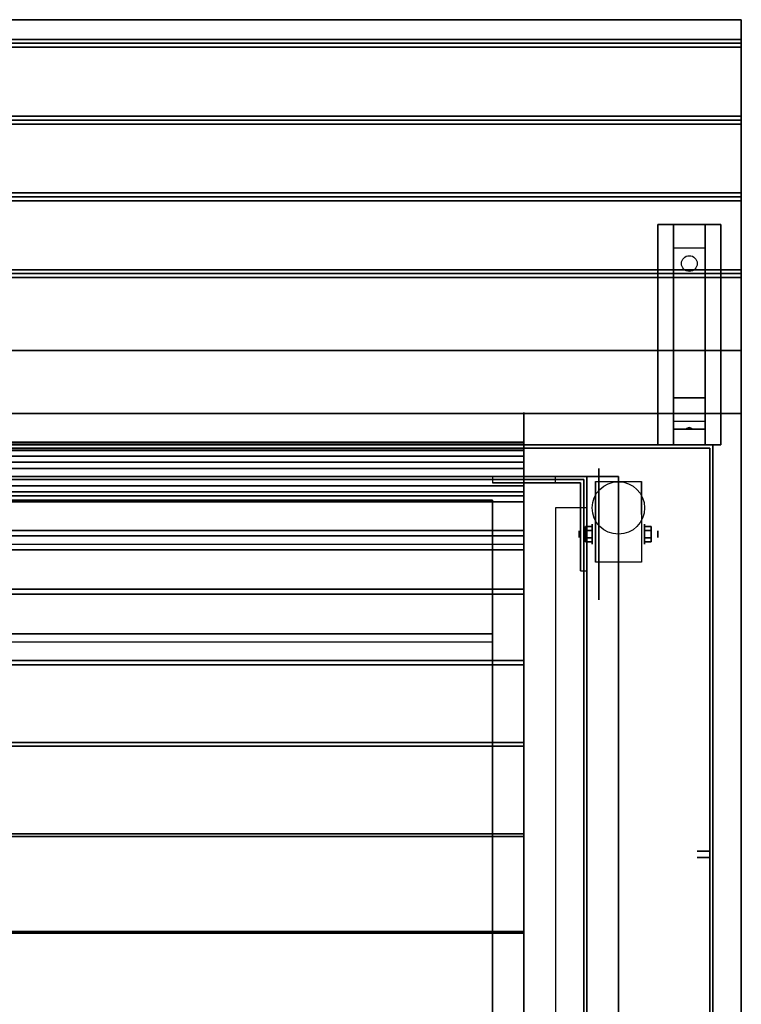
# Model space of a CAD drawing. Extents: x -152 to 106, y -22 to 27.
# Drawn here: x -83 to -60, y -4 to 27 of the extents above; entities that cross this region are included whole.
import ezdxf

# ---------------------------------------------------------------- set-up
doc = ezdxf.new("R2010")
doc.units = 0
for name, color, linetype in [('3D', 254, 'CONTINUOUS'), ('3D-BLACK', 250, 'CONTINUOUS'), ('3D-CART-BODY', 42, 'CONTINUOUS'), ('3D-CART-SKIRT', 253, 'CONTINUOUS'), ('3D-CART-TRIM', 5, 'CONTINUOUS'), ('3D-FLAT', 7, 'CONTINUOUS'), ('3D-GLASS-EDGE', 251, 'CONTINUOUS'), ('3D-GLASS-FACE', 9, 'CONTINUOUS'), ('3D-NON', 7, 'CONTINUOUS')]:
    doc.layers.add(name, color=color, linetype=linetype)

msp = doc.modelspace()

# ---------------------------------------------------------------- linework, layer by layer
at = {"layer": '3D', "extrusion": (1, 0, 0)}
for centre, radius in [((10.979, 2.083, -65.058), 0.313), ((10.979, 2.083, -65.475), 0.104)]:
    msp.add_circle(centre, radius, dxfattribs=at)
at = {"layer": '3D', "extrusion": (-1, 0, 0)}
for centre, radius in [((-10.979, 2.083, 63.392), 0.313), ((-10.979, 2.083, 62.975), 0.104)]:
    msp.add_circle(centre, radius, dxfattribs=at)
at = {"layer": '3D', "extrusion": (1, 0, 0)}
msp.add_arc((-8.688, 27.5, -66.225), 21.506, 17.5924, 91.3322, dxfattribs=at)
at = {"layer": '3D', "extrusion": (-1, 0, 0)}
for centre in [(-10.979, 2.083, 64.954), (-10.979, 2.083, 63.496)]:
    msp.add_arc(centre, 0.884, 225, 0, dxfattribs=at)
at = {"layer": '3D'}
for points in [[(-60.325, 26.688, 33), (-60.325, 26.562, 33.062), (-106.125, 26.562, 33.062), (-106.125, 26.688, 33)], [(-60.325, 26.562, 33.062), (-60.325, 26.438, 33), (-106.125, 26.438, 33), (-106.125, 26.562, 33.062)], [(-60.325, 24.25, 33), (-60.325, 24.125, 33.062), (-106.125, 24.125, 33.062), (-106.125, 24.25, 33)], [(-60.325, 24.125, 33.062), (-60.325, 24, 33), (-106.125, 24, 33), (-106.125, 24.125, 33.062)], [(-60.325, 21.812, 33), (-60.325, 21.688, 33.062), (-106.125, 21.688, 33.062), (-106.125, 21.812, 33)], [(-60.325, 21.688, 33.062), (-60.325, 21.562, 33), (-106.125, 21.562, 33), (-106.125, 21.688, 33.062)], [(-62.475, 20.062, 31.25), (-62.475, 20.812, 31.5), (-61.475, 20.812, 31.5), (-61.475, 20.062, 31.25)], [(-62.475, 20.062, 31.25), (-62.475, 15.312, 31), (-61.475, 15.312, 31), (-61.475, 20.062, 31.25)], [(-60.325, 19.375, 33), (-60.325, 19.25, 33.062), (-106.125, 19.25, 33.062), (-106.125, 19.375, 33)], [(-60.325, 19.25, 33.062), (-60.325, 19.125, 33), (-106.125, 19.125, 33), (-106.125, 19.25, 33.062)], [(-62.475, 15.312, 31), (-62.475, 14.562, 30.5), (-61.475, 14.562, 30.5), (-61.475, 15.312, 31)], [(-62.475, 14.312, 27.25), (-62.475, 14.562, 30.5), (-61.475, 14.562, 30.5), (-61.475, 14.312, 27.25)], [(-62.475, 13.812, 26.5), (-62.475, 14.312, 27.25), (-61.475, 14.312, 27.25), (-61.475, 13.812, 26.5)], [(-62.06, 14.333, 27.522), (-61.975, 14.363, 27.497), (-61.975, 14.363, 27.497), (-61.998, 14.325, 27.414)], [(-61.975, 14.363, 27.497), (-61.975, 14.363, 27.497), (-62.06, 14.333, 27.522), (-61.952, 14.338, 27.584)], [(-61.89, 14.33, 27.476), (-61.998, 14.325, 27.414), (-61.975, 14.363, 27.497)], [(-61.975, 14.363, 27.497), (-61.952, 14.338, 27.584), (-61.89, 14.33, 27.476), (-61.975, 14.363, 27.497)], [(-66.225, 12.613, 6), (-66.225, 12.812, 6), (-68.225, 12.812, 14), (-68.225, 12.613, 14)], [(-98.225, -7.188, 50.25), (-98.225, 12.062, 45), (-68.225, 12.062, 45), (-68.225, -7.188, 50.25)], [(-98.225, -7.188, 49.25), (-98.225, 12.062, 43.5), (-68.225, 12.062, 43.5), (-68.225, -7.188, 49.25)], [(-65.225, 11.812, 6), (-65.425, 11.812, 6), (-65.425, 9.812, 14), (-65.225, 9.812, 14)], [(-65.267, 11.22, 2.083), (-65.058, 11.22, 2.083), (-65.058, 11.099, 2.292), (-65.267, 11.099, 2.292)], [(-65.267, 11.099, 1.875), (-65.058, 11.099, 1.875), (-65.058, 11.22, 2.083), (-65.267, 11.22, 2.083)], [(-63.183, 11.22, 2.083), (-63.392, 11.22, 2.083), (-63.392, 11.099, 1.875), (-63.183, 11.099, 1.875)], [(-63.183, 11.099, 2.292), (-63.392, 11.099, 2.292), (-63.392, 11.22, 2.083), (-63.183, 11.22, 2.083)], [(-65.267, 10.739, 2.083), (-65.058, 10.739, 2.083), (-65.058, 10.859, 1.875), (-65.267, 10.859, 1.875)], [(-65.267, 10.859, 2.292), (-65.058, 10.859, 2.292), (-65.058, 10.739, 2.083), (-65.267, 10.739, 2.083)], [(-63.183, 10.739, 2.083), (-63.392, 10.739, 2.083), (-63.392, 10.859, 2.292), (-63.183, 10.859, 2.292)], [(-63.183, 10.859, 1.875), (-63.392, 10.859, 1.875), (-63.392, 10.739, 2.083), (-63.183, 10.739, 2.083)]]:
    msp.add_3dface(points, dxfattribs=at)
at = {"layer": '3D-BLACK', "extrusion": (0, -0.052559, 0.998618)}
msp.add_circle((-61.975, 21.177, 30.027), 0.25, dxfattribs=at)
at = {"layer": '3D-BLACK', "extrusion": (1, 0, 0)}
msp.add_circle((10.979, 2.083, -64.85), 2.083, dxfattribs=at)
for centre, radius, start, end in [((-7.536, 48.437, -67.225), 22.374, 326.2422, 94.2327), ((-7.536, 48.437, -67.225), 20.374, 336.1351, 89.0195), ((-8.688, 27.5, -67.225), 23.506, 32.6868, 86.3412), ((-8.688, 27.5, -67.225), 21.506, 23.2936, 91.3322)]:
    msp.add_arc(centre, radius, start, end, dxfattribs=at)
at = {"layer": '3D-BLACK', "invisible_edges": 15}
for points in [[(-66.225, 14.832, 48.933), (-66.225, 14.747, 50.45), (-66.225, 12.444, 52.425), (-66.225, 12.651, 51.193)], [(-66.225, 14.814, 47.414), (-66.225, 14.832, 48.933), (-66.225, 12.651, 51.193), (-66.225, 12.782, 49.95)], [(-66.225, 14.832, 48.933), (-66.225, 14.747, 50.45), (-66.225, 12.444, 52.425), (-66.225, 12.651, 51.193)], [(-66.225, 14.814, 47.414), (-66.225, 14.832, 48.933), (-66.225, 12.651, 51.193), (-66.225, 12.782, 49.95)], [(-66.225, 14.693, 45.899), (-66.225, 14.814, 47.414), (-66.225, 12.782, 49.95), (-66.225, 12.836, 48.701)], [(-66.225, 14.693, 45.899), (-66.225, 14.814, 47.414), (-66.225, 12.782, 49.95), (-66.225, 12.836, 48.701)], [(-66.225, 14.747, 50.45), (-66.225, 14.559, 51.958), (-66.225, 12.161, 53.643), (-66.225, 12.444, 52.425)], [(-66.225, 14.747, 50.45), (-66.225, 14.559, 51.958), (-66.225, 12.161, 53.643), (-66.225, 12.444, 52.425)], [(-66.225, 14.47, 44.396), (-66.225, 14.693, 45.899), (-66.225, 12.836, 48.701), (-66.225, 12.814, 47.452)], [(-66.225, 14.47, 44.396), (-66.225, 14.693, 45.899), (-66.225, 12.836, 48.701), (-66.225, 12.814, 47.452)], [(-66.225, 14.559, 51.958), (-66.225, 14.269, 53.45), (-66.225, 11.805, 54.841), (-66.225, 12.161, 53.643)], [(-66.225, 14.559, 51.958), (-66.225, 14.269, 53.45), (-66.225, 11.805, 54.841), (-66.225, 12.161, 53.643)], [(-66.225, 14.145, 42.912), (-66.225, 14.47, 44.396), (-66.225, 12.814, 47.452), (-66.225, 12.715, 46.206)], [(-66.225, 14.145, 42.912), (-66.225, 14.47, 44.396), (-66.225, 12.814, 47.452), (-66.225, 12.715, 46.206)], [(-66.225, 14.269, 53.45), (-66.225, 13.879, 54.918), (-66.225, 11.376, 56.015), (-66.225, 11.805, 54.841)], [(-66.225, 14.269, 53.45), (-66.225, 13.879, 54.918), (-66.225, 11.376, 56.015), (-66.225, 11.805, 54.841)], [(-66.225, 13.72, 41.453), (-66.225, 14.145, 42.912), (-66.225, 12.715, 46.206), (-66.225, 12.54, 44.968)], [(-66.225, 13.72, 41.453), (-66.225, 14.145, 42.912), (-66.225, 12.715, 46.206), (-66.225, 12.54, 44.968)], [(-66.225, 13.879, 54.918), (-66.225, 13.389, 56.357), (-66.225, 10.876, 57.16), (-66.225, 11.376, 56.015)], [(-66.225, 13.879, 54.918), (-66.225, 13.389, 56.357), (-66.225, 10.876, 57.16), (-66.225, 11.376, 56.015)], [(-66.225, 13.197, 40.026), (-66.225, 13.72, 41.453), (-66.225, 12.54, 44.968), (-66.225, 12.29, 43.744)], [(-66.225, 13.197, 40.026), (-66.225, 13.72, 41.453), (-66.225, 12.54, 44.968), (-66.225, 12.29, 43.744)], [(-66.225, 13.389, 56.357), (-66.225, 12.803, 57.759), (-66.225, 10.306, 58.273), (-66.225, 10.876, 57.16)], [(-66.225, 13.389, 56.357), (-66.225, 12.803, 57.759), (-66.225, 10.306, 58.273), (-66.225, 10.876, 57.16)], [(-66.225, 12.578, 38.638), (-66.225, 13.197, 40.026), (-66.225, 12.29, 43.744), (-66.225, 11.965, 42.537)], [(-66.225, 12.578, 38.638), (-66.225, 13.197, 40.026), (-66.225, 12.29, 43.744), (-66.225, 11.965, 42.537)], [(-66.225, 12.803, 57.759), (-66.225, 12.124, 59.118), (-66.225, 9.67, 59.348), (-66.225, 10.306, 58.273)], [(-66.225, 12.803, 57.759), (-66.225, 12.124, 59.118), (-66.225, 9.67, 59.348), (-66.225, 10.306, 58.273)], [(-66.225, 11.866, 37.296), (-66.225, 12.578, 38.638), (-66.225, 11.965, 42.537), (-66.225, 11.566, 41.352)], [(-66.225, 11.866, 37.296), (-66.225, 12.578, 38.638), (-66.225, 11.965, 42.537), (-66.225, 11.566, 41.352)], [(-66.225, 12.124, 59.118), (-66.225, 11.354, 60.428), (-66.225, 8.968, 60.383), (-66.225, 9.67, 59.348)], [(-66.225, 12.124, 59.118), (-66.225, 11.354, 60.428), (-66.225, 8.968, 60.383), (-66.225, 9.67, 59.348)], [(-66.225, 11.065, 36.004), (-66.225, 11.866, 37.296), (-66.225, 11.566, 41.352), (-66.225, 11.096, 40.194)], [(-66.225, 11.065, 36.004), (-66.225, 11.866, 37.296), (-66.225, 11.566, 41.352), (-66.225, 11.096, 40.194)], [(-66.225, 11.354, 60.428), (-66.225, 10.496, 61.682), (-66.225, 8.205, 61.372), (-66.225, 8.968, 60.383)], [(-66.225, 11.354, 60.428), (-66.225, 10.496, 61.682), (-66.225, 8.205, 61.372), (-66.225, 8.968, 60.383)], [(-66.225, 10.416, 37.378), (-66.225, 11.065, 36.004), (-66.225, 11.096, 40.194), (-66.225, 10.393, 41.228)], [(-66.225, 10.416, 37.378), (-66.225, 11.065, 36.004), (-66.225, 11.096, 40.194), (-66.225, 10.393, 41.228)], [(-66.225, 10.496, 61.682), (-66.225, 9.555, 62.876), (-66.225, 7.382, 62.313), (-66.225, 8.205, 61.372)], [(-66.225, 10.496, 61.682), (-66.225, 9.555, 62.876), (-66.225, 7.382, 62.313), (-66.225, 8.205, 61.372)], [(-66.225, 9.67, 38.702), (-66.225, 10.416, 37.378), (-66.225, 10.393, 41.228), (-66.225, 9.636, 42.223)], [(-66.225, 9.67, 38.702), (-66.225, 10.416, 37.378), (-66.225, 10.393, 41.228), (-66.225, 9.636, 42.223)], [(-66.225, 8.834, 39.97), (-66.225, 9.67, 38.702), (-66.225, 9.636, 42.223), (-66.225, 8.828, 43.176)], [(-66.225, 8.834, 39.97), (-66.225, 9.67, 38.702), (-66.225, 9.636, 42.223), (-66.225, 8.828, 43.176)], [(-66.225, 9.555, 62.876), (-66.225, 8.536, 64.002), (-66.225, 6.503, 63.202), (-66.225, 7.382, 62.313)], [(-66.225, 9.555, 62.876), (-66.225, 8.536, 64.002), (-66.225, 6.503, 63.202), (-66.225, 7.382, 62.313)], [(-66.225, 7.909, 41.176), (-66.225, 8.834, 39.97), (-66.225, 8.828, 43.176), (-66.225, 7.97, 44.085)], [(-66.225, 7.909, 41.176), (-66.225, 8.834, 39.97), (-66.225, 8.828, 43.176), (-66.225, 7.97, 44.085)], [(-66.225, 8.536, 64.002), (-66.225, 7.442, 65.057), (-66.225, 5.571, 64.035), (-66.225, 6.503, 63.202)], [(-66.225, 8.536, 64.002), (-66.225, 7.442, 65.057), (-66.225, 5.571, 64.035), (-66.225, 6.503, 63.202)], [(-66.225, 6.902, 42.314), (-66.225, 7.909, 41.176), (-66.225, 7.97, 44.085), (-66.225, 7.065, 44.947)], [(-66.225, 6.902, 42.314), (-66.225, 7.909, 41.176), (-66.225, 7.97, 44.085), (-66.225, 7.065, 44.947)], [(-66.225, 7.442, 65.057), (-66.225, 6.28, 66.036), (-66.225, 4.59, 64.809), (-66.225, 5.571, 64.035)], [(-66.225, 7.442, 65.057), (-66.225, 6.28, 66.036), (-66.225, 4.59, 64.809), (-66.225, 5.571, 64.035)], [(-66.225, 5.817, 43.378), (-66.225, 6.902, 42.314), (-66.225, 7.065, 44.947), (-66.225, 6.115, 45.759)], [(-66.225, 5.817, 43.378), (-66.225, 6.902, 42.314), (-66.225, 7.065, 44.947), (-66.225, 6.115, 45.759)], [(-66.225, 6.28, 66.036), (-66.225, 5.053, 66.933), (-66.225, 3.564, 65.522), (-66.225, 4.59, 64.809)], [(-66.225, 6.28, 66.036), (-66.225, 5.053, 66.933), (-66.225, 3.564, 65.522), (-66.225, 4.59, 64.809)], [(-66.225, 4.66, 44.363), (-66.225, 5.817, 43.378), (-66.225, 6.115, 45.759), (-66.225, 5.124, 46.52)], [(-66.225, 4.66, 44.363), (-66.225, 5.817, 43.378), (-66.225, 6.115, 45.759), (-66.225, 5.124, 46.52)], [(-66.225, 3.436, 45.263), (-66.225, 4.66, 44.363), (-66.225, 5.124, 46.52), (-66.225, 4.093, 47.228)], [(-66.225, 3.436, 45.263), (-66.225, 4.66, 44.363), (-66.225, 5.124, 46.52), (-66.225, 4.093, 47.228)], [(-66.225, 5.053, 66.933), (-66.225, 3.769, 67.745), (-66.225, 2.495, 66.17), (-66.225, 3.564, 65.522)], [(-66.225, 5.053, 66.933), (-66.225, 3.769, 67.745), (-66.225, 2.495, 66.17), (-66.225, 3.564, 65.522)], [(-66.225, 2.151, 46.075), (-66.225, 3.436, 45.263), (-66.225, 4.093, 47.228), (-66.225, 3.026, 47.879)], [(-66.225, 2.151, 46.075), (-66.225, 3.436, 45.263), (-66.225, 4.093, 47.228), (-66.225, 3.026, 47.879)], [(-66.225, 3.769, 67.745), (-66.225, 2.432, 68.468), (-66.225, 1.389, 66.752), (-66.225, 2.495, 66.17)], [(-66.225, 3.769, 67.745), (-66.225, 2.432, 68.468), (-66.225, 1.389, 66.752), (-66.225, 2.495, 66.17)], [(-66.225, 0.813, 46.794), (-66.225, 2.151, 46.075), (-66.225, 3.026, 47.879), (-66.225, 1.927, 48.473)], [(-66.225, 0.813, 46.794), (-66.225, 2.151, 46.075), (-66.225, 3.026, 47.879), (-66.225, 1.927, 48.473)], [(-66.225, 2.432, 68.468), (-66.225, 1.05, 69.098), (-66.225, 0.249, 67.265), (-66.225, 1.389, 66.752)], [(-66.225, 2.432, 68.468), (-66.225, 1.05, 69.098), (-66.225, 0.249, 67.265), (-66.225, 1.389, 66.752)], [(-66.225, -0.573, 47.416), (-66.225, 0.813, 46.794), (-66.225, 1.927, 48.473), (-66.225, 0.797, 49.007)], [(-66.225, -0.573, 47.416), (-66.225, 0.813, 46.794), (-66.225, 1.927, 48.473), (-66.225, 0.797, 49.007)], [(-66.225, 1.05, 69.098), (-66.225, -0.372, 69.633), (-66.225, -0.92, 67.707), (-66.225, 0.249, 67.265)], [(-66.225, 1.05, 69.098), (-66.225, -0.372, 69.633), (-66.225, -0.92, 67.707), (-66.225, 0.249, 67.265)], [(-66.225, -2, 47.94), (-66.225, -0.573, 47.416), (-66.225, 0.797, 49.007), (-66.225, -0.36, 49.481)], [(-66.225, -2, 47.94), (-66.225, -0.573, 47.416), (-66.225, 0.797, 49.007), (-66.225, -0.36, 49.481)], [(-66.225, -3.46, 48.361), (-66.225, -2, 47.94), (-66.225, -0.36, 49.481), (-66.225, -1.54, 49.893)], [(-66.225, -3.46, 48.361), (-66.225, -2, 47.94), (-66.225, -0.36, 49.481), (-66.225, -1.54, 49.893)], [(-66.225, -0.372, 69.633), (-66.225, -1.828, 70.071), (-66.225, -2.114, 68.076), (-66.225, -0.92, 67.707)], [(-66.225, -0.372, 69.633), (-66.225, -1.828, 70.071), (-66.225, -2.114, 68.076), (-66.225, -0.92, 67.707)], [(-66.225, -4.946, 48.678), (-66.225, -3.46, 48.361), (-66.225, -1.54, 49.893), (-66.225, -2.74, 50.241)], [(-66.225, -4.946, 48.678), (-66.225, -3.46, 48.361), (-66.225, -1.54, 49.893), (-66.225, -2.74, 50.241)], [(-66.225, -1.828, 70.071), (-66.225, -3.309, 70.408), (-66.225, -3.329, 68.372), (-66.225, -2.114, 68.076)], [(-66.225, -1.828, 70.071), (-66.225, -3.309, 70.408), (-66.225, -3.329, 68.372), (-66.225, -2.114, 68.076)], [(-66.225, -6.451, 48.889), (-66.225, -4.946, 48.678), (-66.225, -2.74, 50.241), (-66.225, -3.958, 50.525)], [(-66.225, -6.451, 48.889), (-66.225, -4.946, 48.678), (-66.225, -2.74, 50.241), (-66.225, -3.958, 50.525)], [(-66.225, -3.309, 70.408), (-66.225, -4.81, 70.644), (-66.225, -4.559, 68.592), (-66.225, -3.329, 68.372)], [(-66.225, -3.309, 70.408), (-66.225, -4.81, 70.644), (-66.225, -4.559, 68.592), (-66.225, -3.329, 68.372)]]:
    msp.add_3dface(points, dxfattribs=at)
at = {"layer": '3D-BLACK'}
for points in [[(-105.125, 13.712, 5), (-105.125, 13.712, 33), (-61.325, 13.712, 33), (-61.325, 13.712, 5)], [(-105.125, -12.088, 5), (-105.125, 13.712, 5), (-61.325, 13.712, 5), (-61.325, -12.088, 5)], [(-61.325, -12.088, 5), (-61.325, -12.088, 33), (-61.325, 13.712, 33), (-61.325, 13.712, 5)], [(-98.225, -6.938, 57.5), (-98.225, 7.812, 54), (-68.225, 7.812, 54), (-68.225, -6.938, 57.5)], [(-98.225, 7.812, 54), (-98.225, 7.562, 55.25), (-68.225, 7.562, 55.25), (-68.225, 7.812, 54)], [(-98.225, -6.938, 58.5), (-98.225, 7.562, 55.25), (-68.225, 7.562, 55.25), (-68.225, -6.938, 58.5)], [(-68.225, -6.938, 57.5), (-68.225, -6.938, 58.5), (-68.225, 7.562, 55.25), (-68.225, 7.812, 54)]]:
    msp.add_3dface(points, dxfattribs=at)
at = {"layer": '3D-CART-BODY'}
for points in [[(-62.725, 13.812, 5.25), (-62.725, 13.812, 33), (-103.725, 13.812, 33), (-103.725, 13.812, 5.25)], [(-61.225, -10.688, 5.25), (-61.225, -10.688, 33), (-61.225, 12.312, 33), (-61.225, 12.312, 5.25)]]:
    msp.add_3dface(points, dxfattribs=at)
at = {"layer": '3D-CART-SKIRT'}
for points in [[(-61.325, 13.712), (-61.325, 13.712, 5), (-105.125, 13.712, 5), (-105.125, 13.712)], [(-61.325, 0.912), (-61.325, 0.912, 5), (-61.325, 13.712, 5), (-61.325, 13.712)], [(-61.725, 0.912), (-61.725, 0.912, 5), (-61.325, 0.912, 5), (-61.325, 0.912)], [(-61.725, 0.713), (-61.725, 0.713, 5), (-61.325, 0.713, 5), (-61.325, 0.713)], [(-61.325, 0.713), (-61.325, 0.713, 5), (-61.325, -12.088, 5), (-61.325, -12.088)]]:
    msp.add_3dface(points, dxfattribs=at)
at = {"layer": '3D-CART-TRIM'}
for points in [[(-62.725, 13.812, 5), (-62.725, 13.812, 5.25), (-103.725, 13.812, 5.25), (-103.725, 13.812, 5)], [(-61.225, 13.812, 5), (-61.225, 13.812, 33), (-62.725, 13.812, 33), (-62.725, 13.812, 5)], [(-61.225, 12.312, 5), (-61.225, 12.312, 33), (-61.225, 13.812, 33), (-61.225, 13.812, 5)], [(-61.225, -10.688, 5), (-61.225, -10.688, 5.25), (-61.225, 12.312, 5.25), (-61.225, 12.312, 5)]]:
    msp.add_3dface(points, dxfattribs=at)
at = {"layer": '3D-FLAT'}
msp.add_circle((-64.225, 11.812, 4.792), 0.833, dxfattribs=at)
for points in [[(-60.325, 27.312, 33), (-60.325, 26.688, 33), (-106.125, 26.688, 33), (-106.125, 27.312, 33)], [(-60.325, 26.438, 33), (-60.325, 24.25, 33), (-106.125, 24.25, 33), (-106.125, 26.438, 33)], [(-60.325, 24, 33), (-60.325, 21.812, 33), (-106.125, 21.812, 33), (-106.125, 24, 33)], [(-60.325, 21.562, 33), (-60.325, 19.375, 33), (-106.125, 19.375, 33), (-106.125, 21.562, 33)], [(-62.975, 20.812, 31.5), (-60.975, 20.812, 31.5), (-60.975, 13.812, 31.5), (-62.975, 13.812, 31.5)], [(-62.975, 20.812, 32), (-60.975, 20.812, 32), (-60.975, 13.812, 32), (-62.975, 13.812, 32)], [(-60.325, 19.125, 33), (-60.325, 16.812, 33), (-106.125, 16.812, 33), (-106.125, 19.125, 33)], [(-60.325, 16.812, 33.9), (-60.325, 14.812, 33.9), (-106.125, 14.812, 33.9), (-106.125, 16.812, 33.9)], [(-64.225, -11.188, 6), (-102.225, -11.188, 6), (-102.225, 12.812, 6), (-64.225, 12.812, 6)], [(-101.225, -11.188, 14), (-65.225, -11.188, 14), (-65.225, 12.812, 14), (-101.225, 12.812, 14)], [(-101.125, -11.088, 14.1), (-65.325, -11.088, 14.1), (-65.325, 12.712, 14.1), (-101.125, 12.712, 14.1)], [(-63.496, 10.095, 4.792), (-64.954, 10.095, 4.792), (-64.954, 12.646, 4.792), (-63.496, 12.646, 4.792)], [(-66.225, -9.188, 34), (-65.225, -9.188, 34), (-65.225, 11.812, 34), (-66.225, 11.812, 34)], [(-65.267, 11.099, 2.292), (-65.058, 11.099, 2.292), (-65.058, 10.859, 2.292), (-65.267, 10.859, 2.292)], [(-65.267, 10.859, 1.875), (-65.058, 10.859, 1.875), (-65.058, 11.099, 1.875), (-65.267, 11.099, 1.875)], [(-63.183, 10.859, 2.292), (-63.392, 10.859, 2.292), (-63.392, 11.099, 2.292), (-63.183, 11.099, 2.292)], [(-63.183, 11.099, 1.875), (-63.392, 11.099, 1.875), (-63.392, 10.859, 1.875), (-63.183, 10.859, 1.875)]]:
    msp.add_3dface(points, dxfattribs=at)
for points, invisible_edges in [([(-106.125, -13.188, 34), (-60.325, -13.188, 34), (-60.325, 14.812, 34), (-106.125, 14.812, 34)], 15), ([(-101.225, 12.812, 15), (-65.225, 12.812, 15), (-65.325, 12.712, 15), (-101.125, 12.712, 15)], 10), ([(-65.225, -11.188, 15), (-65.225, 12.812, 15), (-65.325, 12.712, 15), (-65.325, -11.088, 15)], 10)]:
    msp.add_3dface(points, dxfattribs=dict(at, invisible_edges=invisible_edges))
at = {"layer": '3D-GLASS-EDGE'}
for points in [[(-99.225, 13.703, 49.654), (-99.225, 13.903, 49.665), (-67.225, 13.903, 49.665), (-67.225, 13.703, 49.654)], [(-99.225, 13.637, 46.373), (-99.225, 13.837, 46.353), (-67.225, 13.837, 46.353), (-67.225, 13.637, 46.373)], [(-67.225, 13.637, 46.373), (-67.225, 13.837, 46.353), (-67.225, 13.903, 49.665), (-67.225, 13.703, 49.654)], [(-67.225, 13.703, 49.654), (-67.225, 13.903, 49.665), (-67.225, 13.459, 52.948), (-67.225, 13.263, 52.906)], [(-67.225, 13.068, 43.141), (-67.225, 13.262, 43.091), (-67.225, 13.837, 46.353), (-67.225, 13.637, 46.373)], [(-99.225, 13.263, 52.906), (-99.225, 13.459, 52.948), (-67.225, 13.459, 52.948), (-67.225, 13.263, 52.906)], [(-67.225, 13.263, 52.906), (-67.225, 13.459, 52.948), (-67.225, 12.515, 56.123), (-67.225, 12.328, 56.051)], [(-99.225, 13.068, 43.141), (-99.225, 13.262, 43.091), (-67.225, 13.262, 43.091), (-67.225, 13.068, 43.141)], [(-67.225, 12.008, 40.036), (-67.225, 12.192, 39.956), (-67.225, 13.262, 43.091), (-67.225, 13.068, 43.141)], [(-99.225, 12.328, 56.051), (-99.225, 12.515, 56.123), (-67.225, 12.515, 56.123), (-67.225, 12.328, 56.051)], [(-67.225, 12.328, 56.051), (-67.225, 12.515, 56.123), (-67.225, 11.095, 59.115), (-67.225, 10.921, 59.016)], [(-99.225, 12.008, 40.036), (-99.225, 12.192, 39.956), (-67.225, 12.192, 39.956), (-67.225, 12.008, 40.036)], [(-67.225, 10.48, 37.123), (-67.225, 10.657, 37.03), (-67.225, 12.192, 39.956), (-67.225, 12.008, 40.036)], [(-99.225, 10.921, 59.016), (-99.225, 11.095, 59.115), (-67.225, 11.095, 59.115), (-67.225, 10.921, 59.016)], [(-67.225, 10.921, 59.016), (-67.225, 11.095, 59.115), (-67.225, 9.231, 61.854), (-67.225, 9.074, 61.728)], [(-99.225, 10.48, 37.123), (-99.225, 10.657, 37.03), (-67.225, 10.657, 37.03), (-67.225, 10.48, 37.123)], [(-99.225, 9.074, 61.728), (-99.225, 9.231, 61.854), (-67.225, 9.231, 61.854), (-67.225, 9.074, 61.728)], [(-67.225, 9.074, 61.728), (-67.225, 9.231, 61.854), (-67.225, 6.968, 64.273), (-67.225, 6.833, 64.125)], [(-99.225, 6.833, 64.125), (-99.225, 6.968, 64.273), (-67.225, 6.968, 64.273), (-67.225, 6.833, 64.125)], [(-67.225, 6.833, 64.125), (-67.225, 6.968, 64.273), (-67.225, 4.36, 66.315), (-67.225, 4.249, 66.148)], [(-99.225, 4.249, 66.148), (-99.225, 4.36, 66.315), (-67.225, 4.36, 66.315), (-67.225, 4.249, 66.148)], [(-67.225, 4.249, 66.148), (-67.225, 4.36, 66.315), (-67.225, 1.469, 67.932), (-67.225, 1.385, 67.75)], [(-99.225, 1.385, 67.75), (-99.225, 1.469, 67.932), (-67.225, 1.469, 67.932), (-67.225, 1.385, 67.75)], [(-67.225, 1.385, 67.75), (-67.225, 1.469, 67.932), (-67.225, -1.636, 69.085), (-67.225, -1.691, 68.892)], [(-99.225, -1.691, 68.892), (-99.225, -1.636, 69.085), (-67.225, -1.636, 69.085), (-67.225, -1.691, 68.892)], [(-67.225, -1.691, 68.892), (-67.225, -1.636, 69.085), (-67.225, -4.882, 69.747), (-67.225, -4.907, 69.548)]]:
    msp.add_3dface(points, dxfattribs=at)
at = {"layer": '3D-GLASS-FACE'}
for points in [[(-99.225, 13.837, 46.353), (-67.225, 13.837, 46.353), (-67.225, 13.903, 49.665), (-99.225, 13.903, 49.665)], [(-99.225, 13.903, 49.665), (-67.225, 13.903, 49.665), (-67.225, 13.459, 52.948), (-99.225, 13.459, 52.948)], [(-99.225, 13.262, 43.091), (-67.225, 13.262, 43.091), (-67.225, 13.837, 46.353), (-99.225, 13.837, 46.353)], [(-99.225, 13.637, 46.373), (-67.225, 13.637, 46.373), (-67.225, 13.703, 49.654), (-99.225, 13.703, 49.654)], [(-99.225, 13.703, 49.654), (-67.225, 13.703, 49.654), (-67.225, 13.263, 52.906), (-99.225, 13.263, 52.906)], [(-99.225, 13.068, 43.141), (-67.225, 13.068, 43.141), (-67.225, 13.637, 46.373), (-99.225, 13.637, 46.373)], [(-99.225, 13.459, 52.948), (-67.225, 13.459, 52.948), (-67.225, 12.515, 56.123), (-99.225, 12.515, 56.123)], [(-99.225, 13.263, 52.906), (-67.225, 13.263, 52.906), (-67.225, 12.328, 56.051), (-99.225, 12.328, 56.051)], [(-99.225, 12.192, 39.956), (-67.225, 12.192, 39.956), (-67.225, 13.262, 43.091), (-99.225, 13.262, 43.091)], [(-99.225, 12.008, 40.036), (-67.225, 12.008, 40.036), (-67.225, 13.068, 43.141), (-99.225, 13.068, 43.141)], [(-99.225, 12.515, 56.123), (-67.225, 12.515, 56.123), (-67.225, 11.095, 59.115), (-99.225, 11.095, 59.115)], [(-99.225, 12.328, 56.051), (-67.225, 12.328, 56.051), (-67.225, 10.921, 59.016), (-99.225, 10.921, 59.016)], [(-99.225, 10.657, 37.03), (-67.225, 10.657, 37.03), (-67.225, 12.192, 39.956), (-99.225, 12.192, 39.956)], [(-99.225, 10.48, 37.123), (-67.225, 10.48, 37.123), (-67.225, 12.008, 40.036), (-99.225, 12.008, 40.036)], [(-99.225, 11.095, 59.115), (-67.225, 11.095, 59.115), (-67.225, 9.231, 61.854), (-99.225, 9.231, 61.854)], [(-99.225, 10.921, 59.016), (-67.225, 10.921, 59.016), (-67.225, 9.074, 61.728), (-99.225, 9.074, 61.728)], [(-99.225, 9.231, 61.854), (-67.225, 9.231, 61.854), (-67.225, 6.968, 64.273), (-99.225, 6.968, 64.273)], [(-99.225, 9.074, 61.728), (-67.225, 9.074, 61.728), (-67.225, 6.833, 64.125), (-99.225, 6.833, 64.125)], [(-99.225, 6.968, 64.273), (-67.225, 6.968, 64.273), (-67.225, 4.36, 66.315), (-99.225, 4.36, 66.315)], [(-99.225, 6.833, 64.125), (-67.225, 6.833, 64.125), (-67.225, 4.249, 66.148), (-99.225, 4.249, 66.148)], [(-99.225, 4.36, 66.315), (-67.225, 4.36, 66.315), (-67.225, 1.469, 67.932), (-99.225, 1.469, 67.932)], [(-99.225, 4.249, 66.148), (-67.225, 4.249, 66.148), (-67.225, 1.385, 67.75), (-99.225, 1.385, 67.75)], [(-99.225, 1.469, 67.932), (-67.225, 1.469, 67.932), (-67.225, -1.636, 69.085), (-99.225, -1.636, 69.085)], [(-99.225, 1.385, 67.75), (-67.225, 1.385, 67.75), (-67.225, -1.691, 68.892), (-99.225, -1.691, 68.892)], [(-99.225, -1.636, 69.085), (-67.225, -1.636, 69.085), (-67.225, -4.882, 69.747), (-99.225, -4.882, 69.747)], [(-99.225, -1.691, 68.892), (-67.225, -1.691, 68.892), (-67.225, -4.907, 69.548), (-99.225, -4.907, 69.548)]]:
    msp.add_3dface(points, dxfattribs=at)
at = {"layer": '3D-NON'}
for points in [[(-60.325, 27.312, 32), (-60.325, 27.312, 33), (-106.125, 27.312, 33), (-106.125, 27.312, 32)], [(-62.975, 20.812, 32), (-62.975, 13.812, 32), (-62.975, 13.812, 31.5), (-62.975, 20.812, 31.5)], [(-62.975, 20.812, 32), (-60.975, 20.812, 32), (-60.975, 20.812, 31.5), (-62.975, 20.812, 31.5)], [(-62.475, 15.312, 31), (-62.475, 15.062, 31.5), (-62.475, 20.812, 31.5), (-62.475, 20.062, 31.25)], [(-61.475, 15.312, 31), (-61.475, 15.062, 31.5), (-61.475, 20.812, 31.5), (-61.475, 20.062, 31.25)], [(-60.975, 20.812, 32), (-60.975, 13.812, 32), (-60.975, 13.812, 31.5), (-60.975, 20.812, 31.5)], [(-60.325, 16.812, 33), (-60.325, 16.812, 33.9), (-106.125, 16.812, 33.9), (-106.125, 16.812, 33)], [(-62.475, 14.562, 30.5), (-62.475, 13.812, 31.5), (-62.475, 15.062, 31.5), (-62.475, 15.312, 31)], [(-61.475, 14.562, 30.5), (-61.475, 13.812, 31.5), (-61.475, 15.062, 31.5), (-61.475, 15.312, 31)], [(-60.325, 14.812, 34), (-60.325, 14.812, 33), (-106.125, 14.812, 33), (-106.125, 14.812, 34)], [(-60.325, -13.188, 34), (-60.325, -13.188, 33), (-60.325, 14.812, 33), (-60.325, 14.812, 34)], [(-62.475, 13.812, 26.5), (-62.475, 14.312, 27.25), (-62.475, 14.562, 30.5), (-62.475, 13.812, 31.5)], [(-61.475, 13.812, 26.5), (-61.475, 14.312, 27.25), (-61.475, 14.562, 30.5), (-61.475, 13.812, 31.5)], [(-62.975, 13.812, 32), (-60.975, 13.812, 32), (-60.975, 13.812, 31.5), (-62.975, 13.812, 31.5)], [(-64.225, 12.812, 6), (-64.225, 12.812, 7), (-102.225, 12.812, 7), (-102.225, 12.812, 6)], [(-65.225, 12.812, 14), (-65.225, 12.812, 15), (-101.225, 12.812, 15), (-101.225, 12.812, 14)], [(-65.325, 12.712, 14.1), (-65.325, 12.712, 15), (-101.125, 12.712, 15), (-101.125, 12.712, 14.1)], [(-66.225, 12.812, 6), (-65.225, 12.812, 6), (-65.225, 12.812, 14), (-68.225, 12.812, 14)], [(-65.425, 12.613, 6), (-66.225, 12.613, 6), (-68.225, 12.613, 14), (-65.425, 12.613, 14)], [(-65.425, 11.812, 6), (-65.425, 12.613, 6), (-65.425, 12.613, 14), (-65.425, 9.812, 14)], [(-65.325, -11.088, 14.1), (-65.325, -11.088, 15), (-65.325, 12.712, 15), (-65.325, 12.712, 14.1)], [(-65.225, 12.812, 6), (-65.225, 11.812, 6), (-65.225, 9.812, 14), (-65.225, 12.812, 14)], [(-65.225, -11.188, 14), (-65.225, -11.188, 15), (-65.225, 12.812, 15), (-65.225, 12.812, 14)], [(-64.954, 12.646, 4.792), (-64.954, 12.646, 4.792), (-64.954, 11.604, 1.458)], [(-64.225, 12.812, 6), (-64.225, 12.812, 7), (-64.225, -11.188, 7), (-64.225, -11.188, 6)], [(-63.496, 12.646, 4.792), (-63.496, 12.646, 4.792), (-63.496, 11.604, 1.458)], [(-98.225, 12.062, 43.5), (-98.225, 12.062, 45), (-68.225, 12.062, 45), (-68.225, 12.062, 43.5)], [(-68.225, -7.188, 49.25), (-68.225, 12.062, 43.5), (-68.225, 12.062, 45), (-68.225, -7.188, 50.25)], [(-64.954, 10.095, 2.083), (-64.954, 10.095, 2.083), (-64.954, 10.095, 4.792)], [(-63.496, 10.095, 2.083), (-63.496, 10.095, 2.083), (-63.496, 10.095, 4.792)]]:
    msp.add_3dface(points, dxfattribs=at)
for points, invisible_edges in [([(-60.325, 27.312, 33), (-60.325, 14.812, 33), (-60.325, 14.812, 32), (-60.325, 27.312, 32)], 1), ([(-60.325, 14.812, 33), (-60.325, 16.812, 33), (-60.325, 16.812, 34), (-60.325, 14.812, 34)], 1), ([(-64.954, 11.874, 4.792), (-64.954, 12.646, 4.792), (-64.954, 11.604, 1.458), (-64.954, 11.317, 1.267)], 15), ([(-63.496, 11.874, 4.792), (-63.496, 12.646, 4.792), (-63.496, 11.604, 1.458), (-63.496, 11.317, 1.267)], 15), ([(-65.225, 11.812, 34), (-65.225, 11.224, 35.626), (-65.225, 10.5, 34), (-65.225, 11.812, 34)], 15), ([(-64.954, 11.518, 4.792), (-64.954, 11.874, 4.792), (-64.954, 11.317, 1.267), (-64.954, 10.979, 1.199)], 15), ([(-63.496, 11.518, 4.792), (-63.496, 11.874, 4.792), (-63.496, 11.317, 1.267), (-63.496, 10.979, 1.199)], 15), ([(-64.954, 11.162, 4.792), (-64.954, 11.518, 4.792), (-64.954, 10.979, 1.199), (-64.954, 10.641, 1.267)], 15), ([(-63.496, 11.162, 4.792), (-63.496, 11.518, 4.792), (-63.496, 10.979, 1.199), (-63.496, 10.641, 1.267)], 15), ([(-65.225, 11.224, 35.626), (-65.225, 10.507, 37.2), (-65.225, 9.188, 34), (-65.225, 10.5, 34)], 15), ([(-64.954, 10.807, 4.792), (-64.954, 11.162, 4.792), (-64.954, 10.641, 1.267), (-64.954, 10.354, 1.458)], 15), ([(-63.496, 10.807, 4.792), (-63.496, 11.162, 4.792), (-63.496, 10.641, 1.267), (-63.496, 10.354, 1.458)], 15), ([(-64.954, 10.451, 4.792), (-64.954, 10.807, 4.792), (-64.954, 10.354, 1.458), (-64.954, 10.163, 1.745)], 15), ([(-63.496, 10.451, 4.792), (-63.496, 10.807, 4.792), (-63.496, 10.354, 1.458), (-63.496, 10.163, 1.745)], 15), ([(-65.225, 10.507, 37.2), (-65.225, 9.665, 38.711), (-65.225, 7.875, 34), (-65.225, 9.188, 34)], 15), ([(-64.954, 10.095, 4.792), (-64.954, 10.451, 4.792), (-64.954, 10.163, 1.745), (-64.954, 10.095, 2.083)], 15), ([(-63.496, 10.095, 4.792), (-63.496, 10.451, 4.792), (-63.496, 10.163, 1.745), (-63.496, 10.095, 2.083)], 15), ([(-65.225, 9.665, 38.711), (-65.225, 8.705, 40.149), (-65.225, 6.562, 34), (-65.225, 7.875, 34)], 15), ([(-65.225, 8.705, 40.149), (-65.225, 7.632, 41.506), (-65.225, 5.25, 34), (-65.225, 6.562, 34)], 15), ([(-65.225, 7.632, 41.506), (-65.225, 6.454, 42.772), (-65.225, 3.938, 34), (-65.225, 5.25, 34)], 15), ([(-65.225, 6.454, 42.772), (-65.225, 5.178, 43.939), (-65.225, 2.625, 34), (-65.225, 3.938, 34)], 15), ([(-65.225, 5.178, 43.939), (-65.225, 3.812, 45), (-65.225, 1.312, 34), (-65.225, 2.625, 34)], 15), ([(-65.225, 3.812, 45), (-65.225, 2.366, 45.948), (-65.225, 0, 34), (-65.225, 1.312, 34)], 15), ([(-65.225, 2.366, 45.948), (-65.225, 0.848, 46.776), (-65.225, -1.312, 34), (-65.225, 0, 34)], 15), ([(-65.225, 0.848, 46.776), (-65.225, -0.732, 47.48), (-65.225, -2.625, 34), (-65.225, -1.312, 34)], 15), ([(-65.225, -0.732, 47.48), (-65.225, -2.363, 48.055), (-65.225, -3.938, 34), (-65.225, -2.625, 34)], 15), ([(-65.225, -2.363, 48.055), (-65.225, -4.035, 48.497), (-65.225, -5.25, 34), (-65.225, -3.938, 34)], 15)]:
    msp.add_3dface(points, dxfattribs=dict(at, invisible_edges=invisible_edges))

doc.saveas('drawing.dxf')
